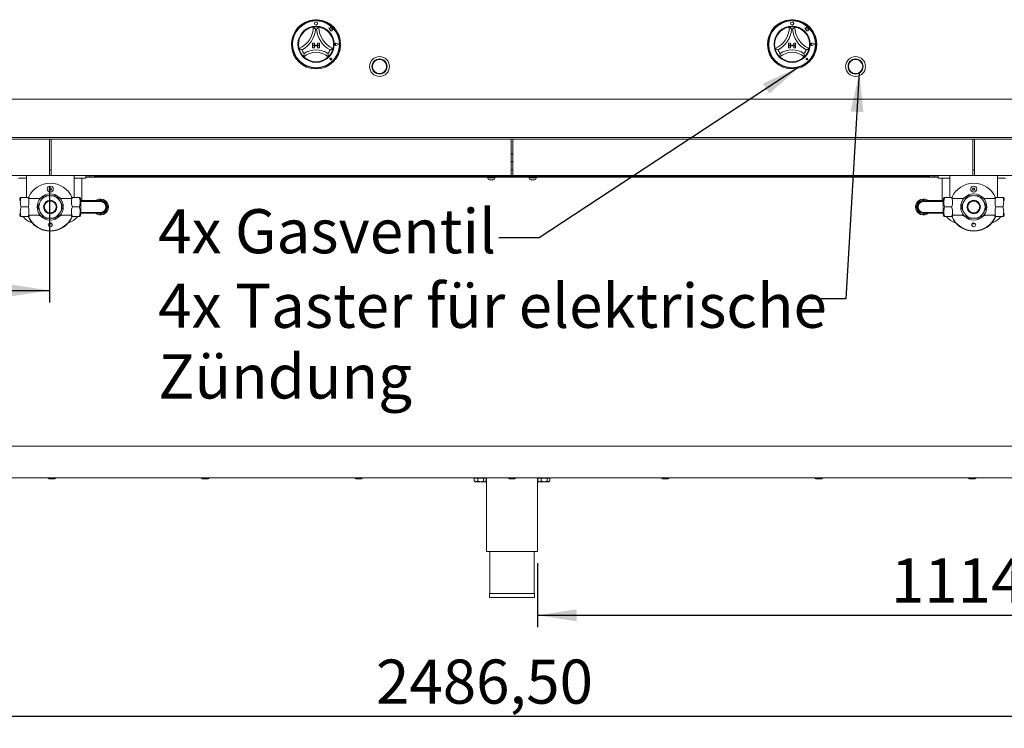
# Paper-space layout 'Blatt2' of a CAD drawing. Units: millimetres. Extents: x 5 to 415, y 5 to 292.
# Drawn here: x 87 to 170, y 167 to 227 of the extents above; entities that cross this region are included whole.
import ezdxf

# ---------------------------------------------------------------- set-up
doc = ezdxf.new("R2010")
doc.units = ezdxf.units.MM
doc.layers.add('BEMAßUNG', color=96, linetype='Continuous')
doc.styles.add('SLDTEXTSTYLE0', font='TXT', dxfattribs={"width": 0.75})
doc.dimstyles.new('SLDDIMSTYLE5', dxfattribs={"dimtxt": 0.18, "dimasz": 3.302, "dimexe": 0, "dimexo": 0.0625, "dimgap": 0, "dimtad": 0, "dimtih": 1, "dimtoh": 1, "dimdec": 0, "dimrnd": 1e-09, "dimzin": 0, "dimdsep": 46, "dimtxsty": 'Standard', "dimsah": 1, "dimcen": 0.09, "dimadec": 0, "dimazin": 0, "dimtfac": 3.302, "dimtdec": 0, "dimtofl": 0, "dimtmove": 0, "dimatfit": 3, "dimfxl": 0, "dimfrac": 2, "dimtolj": 1, "dimtzin": 0, "dimarcsym": 0})
doc.dimstyles.new('SLDDIMSTYLE9', dxfattribs={"dimtxt": 3.704167, "dimasz": 3.302, "dimexe": 0, "dimexo": 0.0625, "dimgap": 0.926042, "dimtad": 1, "dimlfac": 15, "dimrnd": 1e-09, "dimzin": 12, "dimdsep": 46, "dimtxsty": 'SLDTEXTSTYLE0', "dimsah": 1, "dimcen": 0.09, "dimadec": 0, "dimazin": 3, "dimtfac": 1, "dimtofl": 0, "dimtmove": 0, "dimatfit": 3, "dimfxl": 0, "dimfrac": 2, "dimtolj": 1, "dimtzin": 12, "dimarcsym": 0})

# ---------------------------------------------------------------- blocks, each defined once
blk = doc.blocks.new('_D_30')
at = {"layer": 'BEMAßUNG'}
for p, q in [((51.083, 212.945), (51.083, 203.195)), ((89.749, 212.945), (89.749, 203.195)), ((51.083, 204.195), (89.749, 204.195))]:
    blk.add_line(p, q, dxfattribs=at)
for points in [[(51.083, 204.195), (54.385, 203.687), (54.385, 204.703)], [(89.749, 204.195), (86.447, 204.703), (86.447, 203.687)]]:
    blk.add_solid(points, dxfattribs=at)
at = {"layer": 'BEMAßUNG', "insert": (66.352, 208.97), "char_height": 3.7042, "attachment_point": 1, "style": 'SLDTEXTSTYLE0'}
blk.add_mtext('580', dxfattribs=at)
blk = doc.blocks.new('_D_34')
at = {"layer": 'BEMAßUNG'}
for p, q in [((45.749, 187.875), (45.749, 167.408)), ((211.516, 187.608), (211.516, 167.408)), ((211.516, 168.408), (45.749, 168.408))]:
    blk.add_line(p, q, dxfattribs=at)
for points in [[(45.749, 168.408), (49.051, 167.9), (49.051, 168.916)], [(211.516, 168.408), (208.214, 168.916), (208.214, 167.9)]]:
    blk.add_solid(points, dxfattribs=at)
at = {"layer": 'BEMAßUNG', "insert": (117.187, 173.183), "char_height": 3.7042, "attachment_point": 1, "style": 'SLDTEXTSTYLE0'}
blk.add_mtext('2486,50', dxfattribs=at)
blk = doc.blocks.new('_D_41')
at = {"layer": 'BEMAßUNG'}
for p, q in [((130.749, 181.275), (130.749, 175.903)), ((205.016, 181.275), (205.016, 175.903)), ((130.749, 176.903), (205.016, 176.903))]:
    blk.add_line(p, q, dxfattribs=at)
for points in [[(130.749, 176.903), (134.051, 176.395), (134.051, 177.411)], [(205.016, 176.903), (201.714, 177.411), (201.714, 176.395)]]:
    blk.add_solid(points, dxfattribs=at)
at = {"layer": 'BEMAßUNG', "insert": (160.453, 181.678), "char_height": 3.7042, "attachment_point": 1, "style": 'SLDTEXTSTYLE0'}
blk.add_mtext('1114', dxfattribs=at)
blk = doc.blocks.new('SW_NOTE_1')
at = {"layer": 'BEMAßUNG', "color": 0, "attachment_point": 1, "style": 'SLDTEXTSTYLE0'}
for s, insert, char_height in [('4x Taster für elektrische', (-54.834, 1.261), 3.70417), ('Zündung', (-54.834, -4.678), 3.7042)]:
    blk.add_mtext(s, dxfattribs=dict(at, insert=insert, char_height=char_height))

psp = doc.layouts.new('Blatt2')

# ---------------------------------------------------------------- linework, layer by layer
at = {"color": 7, "linetype": 'Continuous', "lineweight": 15}
for p, q in [((112.03466, 226.94042), (112.03466, 226.87364)), ((112.04763, 226.87703), (112.04763, 226.84098)), ((112.22095, 226.9104), (112.08095, 226.91037)), ((112.2543, 226.84102), (112.25429, 226.87707)), ((112.268, 226.94042), (112.268, 226.87364)), ((152.03466, 226.94042), (152.03466, 226.87364)), ((152.04763, 226.87703), (152.04763, 226.84098)), ((152.22095, 226.9104), (152.08095, 226.91037)), ((152.2543, 226.84102), (152.25429, 226.87707)), ((152.268, 226.94042), (152.268, 226.87364)), ((113.22108, 226.26075), (113.27962, 226.21697)), ((113.32895, 226.23227), (113.22108, 226.26075)), ((113.27962, 226.21697), (113.27964, 226.08968)), ((113.27964, 226.08968), (113.36881, 226.09499)), ((113.36094, 226.35347), (113.32895, 226.23227)), ((113.39328, 226.23108), (113.36094, 226.35347)), ((113.36881, 226.09499), (113.37391, 226.00925)), ((113.37391, 226.00925), (113.4484, 226.01367)), ((113.4902, 226.21642), (113.39328, 226.23108)), ((113.4484, 226.01367), (113.49163, 226.00226)), ((113.47818, 226.13692), (113.4902, 226.21642)), ((113.55796, 226.14166), (113.47818, 226.13692)), ((113.49162, 226.05294), (113.55796, 226.14166)), ((113.49163, 226.00226), (113.49162, 226.05294)), ((153.22108, 226.26075), (153.27962, 226.21697)), ((153.32895, 226.23227), (153.22108, 226.26075)), ((153.27962, 226.21697), (153.27964, 226.08968)), ((153.27964, 226.08968), (153.36881, 226.09499)), ((153.36094, 226.35347), (153.32895, 226.23227)), ((153.39328, 226.23108), (153.36094, 226.35347)), ((153.36881, 226.09499), (153.37391, 226.00925)), ((153.37391, 226.00925), (153.4484, 226.01367)), ((153.4902, 226.21642), (153.39328, 226.23108)), ((153.4484, 226.01367), (153.49163, 226.00226)), ((153.47818, 226.13692), (153.4902, 226.21642)), ((153.55796, 226.14166), (153.47818, 226.13692)), ((153.49162, 226.05294), (153.55796, 226.14166)), ((153.49163, 226.00226), (153.49162, 226.05294)), ((111.85133, 224.97705), (112.018, 224.97705)), ((111.85133, 224.97705), (111.85133, 224.81039)), ((111.85133, 224.81039), (112.018, 224.81039)), ((112.45133, 224.81039), (111.85133, 224.81039)), ((111.85133, 224.81039), (111.85133, 224.74372)), ((111.85133, 224.74372), (112.018, 224.74372)), ((111.85133, 224.57705), (111.85133, 224.74372)), ((111.85133, 224.74372), (112.45133, 224.74372)), ((111.85133, 224.57705), (112.018, 224.57705)), ((112.018, 224.97705), (112.018, 224.81039)), ((112.018, 224.57705), (112.018, 224.74372)), ((112.28466, 224.97705), (112.28466, 224.81039)), ((112.45133, 224.97705), (112.28466, 224.97705)), ((112.45133, 224.81039), (112.28466, 224.81039)), ((112.45133, 224.74372), (112.28466, 224.74372)), ((112.28466, 224.57705), (112.28466, 224.74372)), ((112.45133, 224.57705), (112.28466, 224.57705)), ((112.45133, 224.97705), (112.45133, 224.81039)), ((112.45133, 224.81039), (112.45133, 224.74372)), ((112.45133, 224.57705), (112.45133, 224.74372)), ((113.80604, 224.87736), (113.7621, 224.90756)), ((113.80604, 224.87736), (113.76211, 224.84714)), ((114.09133, 224.87741), (113.84205, 224.97213)), ((114.09133, 224.87741), (113.84209, 224.7826)), ((114.09696, 224.87741), (113.84276, 224.974)), ((114.09696, 224.87741), (113.8428, 224.78073)), ((151.85133, 224.97705), (152.018, 224.97705)), ((151.85133, 224.97705), (151.85133, 224.81039)), ((151.85133, 224.81039), (152.018, 224.81039)), ((152.45133, 224.81039), (151.85133, 224.81039)), ((151.85133, 224.81039), (151.85133, 224.74372)), ((151.85133, 224.74372), (152.018, 224.74372)), ((151.85133, 224.57705), (151.85133, 224.74372)), ((151.85133, 224.74372), (152.45133, 224.74372)), ((151.85133, 224.57705), (152.018, 224.57705)), ((152.018, 224.97705), (152.018, 224.81039)), ((152.018, 224.57705), (152.018, 224.74372)), ((152.45133, 224.97705), (152.28466, 224.97705)), ((152.28466, 224.97705), (152.28466, 224.81039)), ((152.45133, 224.81039), (152.28466, 224.81039)), ((152.45133, 224.74372), (152.28466, 224.74372)), ((152.28466, 224.57705), (152.28466, 224.74372)), ((152.45133, 224.57705), (152.28466, 224.57705)), ((152.45133, 224.97705), (152.45133, 224.81039)), ((152.45133, 224.81039), (152.45133, 224.74372)), ((152.45133, 224.57705), (152.45133, 224.74372)), ((153.80604, 224.87736), (153.7621, 224.90756)), ((153.80604, 224.87736), (153.76211, 224.84714)), ((154.09133, 224.87741), (153.84205, 224.97213)), ((154.09133, 224.87741), (153.84209, 224.7826)), ((154.09696, 224.87741), (153.84276, 224.974)), ((154.09696, 224.87741), (153.8428, 224.78073)), ((113.389, 223.63984), (113.356, 223.64455)), ((113.47484, 223.55403), (113.3758, 223.57382)), ((113.47399, 223.55488), (113.37593, 223.57447)), ((113.389, 223.63984), (113.38427, 223.67284)), ((113.47399, 223.55488), (113.45436, 223.65293)), ((113.47484, 223.55403), (113.45502, 223.65306)), ((153.389, 223.63984), (153.356, 223.64455)), ((153.47484, 223.55403), (153.3758, 223.57382)), ((153.47399, 223.55488), (153.37593, 223.57447)), ((153.389, 223.63984), (153.38428, 223.67284)), ((153.47399, 223.55488), (153.45436, 223.65293)), ((153.47484, 223.55403), (153.45502, 223.65306)), ((49.28266, 220.27505), (207.94933, 220.27505)), ((207.94933, 217.04172), (49.28266, 217.04172)), ((51.08266, 216.90839), (89.74933, 216.90839)), ((89.74933, 216.90839), (89.74933, 216.70839)), ((89.74933, 216.90839), (89.88266, 216.90839)), ((89.88266, 216.70839), (89.88266, 216.90839)), ((89.88266, 216.90839), (128.54933, 216.90839)), ((128.54933, 216.90839), (128.54933, 216.70839)), ((128.54933, 216.90839), (128.68266, 216.90839)), ((128.68266, 216.90839), (167.34933, 216.90839)), ((128.68266, 216.70839), (128.68266, 216.90839)), ((167.34933, 216.90839), (167.34933, 216.70839)), ((167.34933, 216.90839), (167.48266, 216.90839)), ((167.48266, 216.90839), (206.14933, 216.90839)), ((167.48266, 216.70839), (167.48266, 216.90839)), ((89.74933, 213.94505), (89.74933, 216.70839)), ((89.88266, 216.70839), (89.88266, 213.94505)), ((128.54933, 213.94505), (128.54933, 216.70839)), ((128.68266, 216.70839), (128.68266, 213.94505)), ((167.34933, 213.94505), (167.34933, 216.70839)), ((167.48266, 216.70839), (167.48266, 213.94505)), ((89.74933, 214.34172), (89.88266, 214.34172)), ((128.54933, 214.34172), (128.68266, 214.34172)), ((167.34933, 214.34172), (167.48266, 214.34172)), ((51.08266, 213.84172), (89.74933, 213.84172)), ((87.14933, 213.64172), (87.816, 213.64172)), ((87.58657, 213.84172), (88.34542, 213.84172)), ((87.816, 213.40839), (87.816, 213.84172)), ((89.74933, 213.94505), (89.74933, 213.84172)), ((89.88266, 213.84172), (89.74933, 213.84172)), ((89.88266, 213.84172), (89.88266, 213.94505)), ((89.88266, 213.84172), (128.54933, 213.84172)), ((92.04542, 213.84172), (91.28657, 213.84172)), ((91.816, 213.84172), (91.816, 213.40839)), ((91.816, 213.64172), (92.48266, 213.64172)), ((92.48266, 211.74172), (92.48266, 213.64172)), ((92.816, 213.64172), (92.48266, 213.64172)), ((92.816, 213.84172), (92.816, 213.64172)), ((93.14933, 213.74172), (92.816, 213.74172)), ((92.816, 213.70839), (164.416, 213.70839)), ((93.14933, 213.84172), (93.14933, 213.74172)), ((93.53266, 213.74172), (93.14933, 213.74172)), ((93.53266, 213.74172), (93.53266, 213.84172)), ((126.216, 213.84172), (93.53266, 213.84172)), ((163.69933, 213.77505), (93.53266, 213.77505)), ((126.38657, 213.84172), (127.14542, 213.84172)), ((126.54312, 213.70839), (126.54297, 213.70505)), ((126.57963, 213.66838), (126.57963, 213.65323)), ((126.76762, 213.66838), (126.57963, 213.66838)), ((126.82514, 213.50172), (126.73115, 213.50172)), ((127.163, 213.66838), (126.76762, 213.66838)), ((127.02283, 213.50172), (126.82514, 213.50172)), ((127.03418, 213.50172), (127.02283, 213.50172)), ((127.18569, 213.66838), (127.163, 213.66838)), ((127.18569, 213.65323), (127.18569, 213.66838)), ((127.22236, 213.70505), (127.22221, 213.70839)), ((129.78266, 213.84172), (127.44933, 213.84172)), ((128.54933, 213.94505), (128.54933, 213.84172)), ((128.68266, 213.84172), (128.68266, 213.94505)), ((128.68266, 213.84172), (167.34933, 213.84172)), ((130.00978, 213.70839), (130.00963, 213.70505)), ((130.0463, 213.66838), (130.0463, 213.65323)), ((130.23325, 213.66838), (130.0463, 213.66838)), ((130.84542, 213.84172), (130.08657, 213.84172)), ((130.29129, 213.50172), (130.19781, 213.50172)), ((130.62925, 213.66838), (130.23325, 213.66838)), ((130.48929, 213.50172), (130.29129, 213.50172)), ((130.48929, 213.50172), (130.50084, 213.50172)), ((130.62925, 213.66838), (130.65236, 213.66838)), ((130.65236, 213.65323), (130.65236, 213.66838)), ((130.68903, 213.70505), (130.68887, 213.70839)), ((163.69933, 213.84172), (131.016, 213.84172)), ((163.69933, 213.74172), (163.69933, 213.84172)), ((163.69933, 213.74172), (164.08266, 213.74172)), ((164.08266, 213.74172), (164.08266, 213.84172)), ((164.416, 213.74172), (164.08266, 213.74172)), ((164.416, 213.64172), (164.416, 213.84172)), ((164.74933, 213.64172), (164.416, 213.64172)), ((164.74933, 213.64172), (164.74933, 211.74172)), ((164.74933, 213.64172), (165.416, 213.64172)), ((165.18657, 213.84172), (165.94542, 213.84172)), ((165.416, 213.40839), (165.416, 213.84172)), ((167.34933, 213.94505), (167.34933, 213.84172)), ((167.48266, 213.84172), (167.34933, 213.84172)), ((167.48266, 213.84172), (167.48266, 213.94505)), ((167.48266, 213.84172), (206.14933, 213.84172)), ((169.64542, 213.84172), (168.88657, 213.84172)), ((169.416, 213.84172), (169.416, 213.40839)), ((169.416, 213.64172), (170.08266, 213.64172)), ((87.816, 213.40839), (87.816, 212.00839)), ((89.77316, 212.79455), (89.71996, 212.71437)), ((89.71996, 212.71437), (89.76279, 212.62821)), ((89.76279, 212.62821), (89.85883, 212.62222)), ((89.8692, 212.78856), (89.77316, 212.79455)), ((89.85883, 212.62222), (89.91203, 212.7024)), ((89.91203, 212.7024), (89.8692, 212.78856)), ((91.816, 212.00839), (91.816, 213.40839)), ((165.416, 213.40839), (165.416, 212.00839)), ((167.37316, 212.79455), (167.31996, 212.71437)), ((167.31996, 212.71437), (167.36279, 212.62821)), ((167.36279, 212.62821), (167.45883, 212.62222)), ((167.4692, 212.78856), (167.37316, 212.79455)), ((167.45883, 212.62222), (167.51204, 212.7024)), ((167.51204, 212.7024), (167.4692, 212.78856)), ((169.416, 212.00839), (169.416, 213.40839)), ((87.37354, 212.00839), (87.95846, 212.00839)), ((87.816, 212.04664), (87.79398, 212.00839)), ((88.82241, 211.90838), (88.06551, 211.90838)), ((89.27906, 212.15347), (89.08848, 211.82338)), ((89.69637, 212.15347), (89.27906, 212.15347)), ((90.37035, 212.15347), (89.93562, 212.15347)), ((90.64099, 211.6847), (90.37035, 212.15347)), ((91.56648, 211.90838), (90.81342, 211.90838)), ((92.25845, 212.00839), (91.67354, 212.00839)), ((91.83801, 212.00839), (91.816, 212.04664)), ((164.97354, 212.00839), (165.55845, 212.00839)), ((165.416, 212.04664), (165.39398, 212.00839)), ((166.42241, 211.90838), (165.66551, 211.90838)), ((166.87905, 212.15347), (166.68848, 211.82338)), ((167.29637, 212.15347), (166.87905, 212.15347)), ((167.97035, 212.15347), (167.53562, 212.15347)), ((168.241, 211.6847), (167.97035, 212.15347)), ((169.16648, 211.90838), (168.41343, 211.90838)), ((169.85845, 212.00839), (169.27354, 212.00839)), ((169.43801, 212.00839), (169.416, 212.04664)), ((87.37354, 211.20839), (87.95846, 211.20839)), ((88.91964, 211.53094), (88.73341, 211.20839)), ((88.73341, 211.20839), (88.91964, 210.88583)), ((90.91599, 211.20839), (90.64099, 211.6847)), ((90.64099, 210.73207), (90.91599, 211.20839)), ((92.25845, 211.20839), (91.67354, 211.20839)), ((92.38266, 211.76558), (92.38266, 210.65119)), ((93.64933, 211.74172), (92.38266, 211.74172)), ((93.04933, 211.65838), (92.38266, 211.65838)), ((92.40866, 211.65838), (92.40866, 211.74172)), ((94.04933, 211.65838), (93.04933, 211.65838)), ((164.18266, 211.65838), (163.18266, 211.65838)), ((164.84933, 211.74172), (163.58266, 211.74172)), ((164.84933, 211.65838), (164.18266, 211.65838)), ((164.84933, 210.65119), (164.84933, 211.76558)), ((164.97354, 211.20839), (165.55845, 211.20839)), ((166.51964, 211.53094), (166.33341, 211.20839)), ((166.33341, 211.20839), (166.51964, 210.88583)), ((168.516, 211.20839), (168.241, 211.6847)), ((168.241, 210.73207), (168.516, 211.20839)), ((169.85845, 211.20839), (169.27354, 211.20839)), ((87.37354, 210.40839), (87.95846, 210.40839)), ((88.06551, 210.50838), (88.81857, 210.50838)), ((89.08848, 210.59339), (89.27906, 210.2633)), ((89.27906, 210.2633), (89.69637, 210.2633)), ((89.93562, 210.2633), (90.37035, 210.2633)), ((90.37035, 210.2633), (90.64099, 210.73207)), ((90.80958, 210.50838), (91.56648, 210.50838)), ((92.25845, 210.40839), (91.67354, 210.40839)), ((92.38266, 210.75838), (93.04933, 210.75838)), ((92.38266, 210.67505), (93.64933, 210.67505)), ((92.40866, 210.67505), (92.40866, 210.75838)), ((93.04933, 210.75838), (94.04933, 210.75838)), ((163.18266, 210.75838), (164.18266, 210.75838)), ((163.58266, 210.67505), (164.84933, 210.67505)), ((164.18266, 210.75838), (164.84933, 210.75838)), ((164.97354, 210.40839), (165.55845, 210.40839)), ((165.66551, 210.50838), (166.41857, 210.50838)), ((166.68848, 210.59339), (166.87905, 210.2633)), ((166.87905, 210.2633), (167.29637, 210.2633)), ((167.53562, 210.2633), (167.97035, 210.2633)), ((167.97035, 210.2633), (168.241, 210.73207)), ((168.40959, 210.50838), (169.16648, 210.50838)), ((169.85845, 210.40839), (169.27354, 210.40839)), ((89.66505, 209.77905), (89.96694, 209.77905)), ((167.26505, 209.77905), (167.56694, 209.77905)), ((49.216, 191.10839), (208.016, 191.10839)), ((49.216, 188.44172), (208.016, 188.44172)), ((89.94933, 188.36839), (89.706, 188.36839)), ((90.19266, 188.36839), (89.94933, 188.36839)), ((102.83822, 188.36839), (102.59489, 188.36839)), ((103.08155, 188.36839), (102.83822, 188.36839)), ((115.72711, 188.36839), (115.48377, 188.36839)), ((115.97044, 188.36839), (115.72711, 188.36839)), ((125.45037, 188.43505), (125.45037, 188.18876)), ((125.45037, 188.43505), (125.73236, 188.43505)), ((125.45037, 188.18876), (125.46842, 188.17154)), ((125.4673, 188.17042), (125.516, 188.12172)), ((125.516, 188.12172), (125.59136, 188.12172)), ((125.56266, 188.44172), (125.56266, 188.43505)), ((125.59136, 188.12172), (125.98184, 188.12172)), ((125.73236, 188.43505), (125.73236, 188.18876)), ((125.73236, 188.43505), (126.23132, 188.43505)), ((125.98184, 188.12172), (126.3398, 188.12172)), ((126.23132, 188.43505), (126.23132, 188.18876)), ((126.23132, 188.43505), (126.44829, 188.43505)), ((126.336, 188.43505), (126.336, 188.44172)), ((126.3398, 188.12172), (126.38266, 188.12172)), ((126.38266, 188.12172), (126.43136, 188.17042)), ((126.44829, 188.43505), (126.44829, 188.18876)), ((126.48266, 188.44172), (126.48266, 182.27505)), ((128.616, 188.36839), (128.37266, 188.36839)), ((128.85933, 188.36839), (128.616, 188.36839)), ((130.74933, 182.27505), (130.74933, 188.44172)), ((130.7837, 188.43505), (130.7837, 188.18876)), ((130.7837, 188.43505), (131.06569, 188.43505)), ((130.7837, 188.18876), (130.80175, 188.17154)), ((130.80063, 188.17042), (130.84933, 188.12172)), ((130.84933, 188.12172), (130.9247, 188.12172)), ((130.896, 188.44172), (130.896, 188.43505)), ((130.9247, 188.12172), (131.31517, 188.12172)), ((131.06569, 188.43505), (131.06569, 188.18876)), ((131.06569, 188.43505), (131.56465, 188.43505)), ((131.31517, 188.12172), (131.67314, 188.12172)), ((131.56465, 188.43505), (131.56465, 188.18876)), ((131.56465, 188.43505), (131.78162, 188.43505)), ((131.66933, 188.43505), (131.66933, 188.44172)), ((131.67314, 188.12172), (131.716, 188.12172)), ((131.716, 188.12172), (131.76469, 188.17042)), ((131.78162, 188.43505), (131.78162, 188.18876)), ((141.50488, 188.36839), (141.26155, 188.36839)), ((141.74822, 188.36839), (141.50488, 188.36839)), ((154.39377, 188.36839), (154.15044, 188.36839)), ((154.63711, 188.36839), (154.39377, 188.36839)), ((167.28266, 188.36839), (167.03933, 188.36839)), ((167.526, 188.36839), (167.28266, 188.36839)), ((126.48266, 182.27505), (130.74933, 182.27505)), ((126.74933, 182.27505), (126.74933, 178.74172)), ((130.48266, 178.74172), (130.48266, 182.27505)), ((126.72266, 178.74172), (126.72266, 178.40839)), ((126.72266, 178.74172), (130.50933, 178.74172)), ((130.50933, 178.40839), (130.50933, 178.74172)), ((126.72266, 178.40839), (130.50933, 178.40839))]:
    psp.add_line(p, q, dxfattribs=at)
at = {"color": 7, "linetype": 'Continuous', "lineweight": 15, "flags": 128}
for points in [[(128.54933, 215.67481), (128.62811, 215.6812), (128.68266, 215.67481)], [(128.68266, 215.00863), (128.60389, 215.00224), (128.54933, 215.00863)]]:
    psp.add_lwpolyline(points, dxfattribs=at)
at = {"color": 7, "linetype": 'Continuous', "lineweight": 15}
for centre, radius in [((112.15101, 226.62705), 0.13333), ((152.15101, 226.62705), 0.13333), ((112.15133, 224.87705), 1.52), ((152.15133, 224.87705), 1.52), ((117.48466, 223.01039), 0.83333), ((117.48466, 223.01039), 0.63333), ((117.48466, 223.01039), 0.62), ((117.48466, 223.01039), 0.6), ((157.48466, 223.01039), 0.83333), ((157.48466, 223.01039), 0.63333), ((157.48466, 223.01039), 0.62), ((157.48466, 223.01039), 0.6), ((89.816, 212.70839), 0.25333), ((89.816, 212.70839), 0.09633), ((167.416, 212.70839), 0.25333), ((167.416, 212.70839), 0.09633), ((89.816, 211.20839), 1.1), ((89.816, 211.20839), 0.95263), ((167.416, 211.20839), 1.1), ((167.416, 211.20839), 0.95263), ((89.816, 211.20839), 0.56729), ((89.816, 211.20839), 0.53333), ((89.816, 211.20839), 0.5), ((167.416, 211.20839), 0.56729), ((167.416, 211.20839), 0.53333), ((167.416, 211.20839), 0.5), ((89.816, 209.70839), 0.16667), ((167.416, 209.70839), 0.16667)]:
    psp.add_circle(centre, radius, dxfattribs=at)
for centre, radius, start, end in [((112.15133, 224.87705), 2.06667, 93.2361595, 86.7638405), ((112.15133, 224.87705), 2, 93.3441522, 86.6558478), ((112.15133, 224.87705), 1.96667, 93.0224364, 86.9987502), ((112.15133, 224.87705), 2.06667, 86.7638405, 93.2361595), ((112.08096, 226.87704), 0.03333, 90.0105933, 180.0105933), ((112.22096, 226.87707), 0.03333, 0.0105933, 90.0105933), ((152.15133, 224.87705), 2.06667, 93.2361595, 86.7638405), ((152.15133, 224.87705), 2, 93.3441522, 86.6558478), ((152.15133, 224.87705), 1.96667, 93.0224364, 86.9987502), ((152.15133, 224.87705), 2.06667, 86.7638405, 93.2361595), ((152.08096, 226.87704), 0.03333, 90.0105933, 180.0105933), ((152.22096, 226.87707), 0.03333, 0.0105933, 90.0105933), ((109.95002, 226.32504), 1.96798, 293.3275132, 0), ((112.15133, 224.87705), 1.46667, 129.8923654, 163.4351478), ((109.95002, 226.32504), 2.16798, 298.1426765, 355.1848366), ((112.15133, 224.87705), 1.46667, 80.8458667, 99.1541333), ((112.15133, 224.87705), 1.26667, 88.1457885, 91.8542115), ((114.35264, 226.32504), 2.16798, 184.8151634, 241.8573235), ((114.35264, 226.32504), 1.96798, 180, 246.6724868), ((112.15133, 224.87705), 1.46667, 16.5648522, 50.1076346), ((149.95002, 226.32504), 1.96798, 293.3275132, 0), ((152.15133, 224.87705), 1.46667, 129.8923654, 163.4351478), ((149.95002, 226.32504), 2.16798, 298.1426765, 355.1848366), ((152.15133, 224.87705), 1.46667, 80.8458667, 99.1541333), ((152.15133, 224.87705), 1.26667, 88.1457885, 91.8542115), ((154.35264, 226.32504), 2.16798, 184.8151634, 241.8573235), ((154.35264, 226.32504), 1.96798, 180, 246.6724868), ((152.15133, 224.87705), 1.46667, 16.5648522, 50.1076346), ((112.15133, 224.87705), 1.46667, 194.1733799, 225.8266201), ((112.15133, 224.87705), 1.26667, 201.4733017, 217.9923375), ((112.15133, 222.6622), 1.54819, 48.6895126, 131.3104874), ((112.15133, 222.6622), 1.74819, 55.1786013, 124.8213987), ((112.15133, 224.87705), 1.26667, 322.0076625, 338.5266983), ((112.15133, 224.87705), 1.46667, 314.1733799, 345.8266201), ((113.80604, 224.87736), 0.10338, 69.1951707, 290.8260159), ((113.80604, 224.87736), 0.10138, 69.1951707, 290.8260159), ((113.74133, 224.87735), 0.03667, 55.4966025, 304.5245841), ((152.15133, 224.87705), 1.46667, 194.1733799, 225.8266201), ((152.15133, 224.87705), 1.26667, 201.4733017, 217.9923375), ((152.15133, 222.6622), 1.54819, 48.6895126, 131.3104874), ((152.15133, 222.6622), 1.74819, 55.1786013, 124.8213987), ((152.15133, 224.87705), 1.26667, 322.0076625, 338.5266983), ((152.15133, 224.87705), 1.46667, 314.1733799, 345.8266201), ((153.80604, 224.87736), 0.10338, 69.1951707, 290.8260159), ((153.80604, 224.87736), 0.10138, 69.1951707, 290.8260159), ((153.74133, 224.87735), 0.03667, 55.4966025, 304.5245841), ((112.15133, 224.87705), 1.46667, 255.1397248, 284.8602752), ((113.389, 223.63984), 0.06733, 11.3205258, 258.7006608), ((113.389, 223.63984), 0.06667, 11.3205258, 258.7006608), ((113.35953, 223.6693), 0.025, 8.1406956, 261.8804909), ((152.15133, 224.87705), 1.46667, 255.1397248, 284.8602752), ((153.389, 223.63984), 0.06733, 11.3205258, 258.7006608), ((153.389, 223.63984), 0.06667, 11.3205258, 258.7006608), ((153.35953, 223.6693), 0.025, 8.1406956, 261.8804909), ((128.616, 215.34172), 0.30303, 77.290967, 102.709033), ((128.616, 215.34172), 0.30303, 257.290967, 282.709033), ((126.57963, 213.70505), 0.03667, 180, 270), ((126.73115, 213.65323), 0.15152, 180, 270), ((127.03418, 213.65323), 0.15152, 270, 0), ((127.18569, 213.70505), 0.03667, 270, 0), ((130.0463, 213.70505), 0.03667, 180, 270), ((130.19781, 213.65323), 0.15152, 180, 270), ((130.50084, 213.65323), 0.15152, 270, 0), ((130.65236, 213.70505), 0.03667, 270, 0), ((89.816, 211.20839), 2, 23.6404776, 156.326527), ((89.816, 212.70839), 0.08333, 146.4322964, 206.4322964), ((89.816, 212.70839), 0.08333, 206.4322964, 266.4322964), ((89.816, 212.70839), 0.08333, 86.4322964, 146.4322964), ((89.816, 212.70839), 0.08333, 266.4322964, 326.4322964), ((89.816, 212.70839), 0.08333, 26.4322964, 86.4322964), ((89.816, 212.70839), 0.08333, 326.4322964, 26.4322964), ((167.416, 211.20839), 2, 23.6404776, 156.326527), ((167.416, 212.70839), 0.08333, 146.4322964, 206.4322964), ((167.416, 212.70839), 0.08333, 206.4322964, 266.4322964), ((167.416, 212.70839), 0.08333, 86.4322964, 146.4322964), ((167.416, 212.70839), 0.08333, 266.4322964, 326.4322964), ((167.416, 212.70839), 0.08333, 26.4322964, 86.4322964), ((167.416, 212.70839), 0.08333, 326.4322964, 26.4322964), ((87.85235, 211.76558), 0.60302, 156.2732638, 180), ((87.47964, 211.76558), 0.60302, 13.6990546, 23.731669), ((92.15235, 211.76558), 0.60302, 156.2732638, 166.3009454), ((91.77964, 211.76558), 0.60302, 0, 23.731669), ((94.04933, 211.20839), 0.66667, 0, 137.5458498), ((163.18266, 211.20839), 0.66667, 42.4541502, 180), ((165.45235, 211.76558), 0.60302, 156.2732638, 180), ((165.07964, 211.76558), 0.60302, 13.6990546, 23.731669), ((169.75235, 211.76558), 0.60302, 156.2732638, 166.3009454), ((169.37964, 211.76558), 0.60302, 0, 23.731669), ((94.04933, 211.20839), 0.66667, 222.4541502, 0), ((94.04933, 211.20839), 0.58333, 0, 129.5176528), ((94.04933, 211.20839), 0.58333, 230.4823472, 0), ((94.04933, 211.20839), 0.5, 90, 115.8419328), ((94.04933, 211.20839), 0.5, 244.1580672, 90), ((94.04933, 211.20839), 0.45, 0, 90), ((94.04933, 211.20839), 0.45, 270, 0), ((163.18266, 211.20839), 0.66667, 180, 317.5458498), ((163.18266, 211.20839), 0.58333, 50.4823472, 180), ((163.18266, 211.20839), 0.58333, 180, 309.5176528), ((163.18266, 211.20839), 0.5, 64.1580672, 270), ((163.18266, 211.20839), 0.45, 90, 180), ((163.18266, 211.20839), 0.45, 180, 270), ((87.85235, 210.65119), 0.60302, 180, 203.731669), ((88.816, 211.44572), 1.66667, 218.4916078, 252.3825303), ((89.816, 211.17505), 2, 202.6112208, 270), ((89.816, 211.20839), 2, 203.7057924, 270), ((87.47964, 210.65119), 0.60302, 336.2732638, 347.1066006), ((89.816, 211.17505), 2, 270, 337.7550755), ((89.816, 211.20839), 2, 270, 336.3112478), ((90.816, 211.44572), 1.66667, 287.6174697, 321.5083922), ((92.15235, 210.65119), 0.60302, 193.6990546, 203.731669), ((91.77964, 210.65119), 0.60302, 336.2732638, 0), ((163.18266, 211.20839), 0.5, 270, 295.8419328), ((165.45235, 210.65119), 0.60302, 180, 203.731669), ((166.416, 211.44572), 1.66667, 218.4916078, 252.3825303), ((167.416, 211.17505), 2, 202.6112208, 270), ((167.416, 211.20839), 2, 203.7057924, 270), ((165.07964, 210.65119), 0.60302, 336.2732638, 346.3009454), ((167.416, 211.17505), 2, 270, 337.7550755), ((167.416, 211.20839), 2, 270, 336.3112478), ((168.416, 211.44572), 1.66667, 287.6174697, 321.5083922), ((169.75235, 210.65119), 0.60302, 193.6990546, 203.731669), ((169.37964, 210.65119), 0.60302, 336.2732638, 0), ((89.706, 188.44172), 0.07333, 180, 270), ((90.19266, 188.44172), 0.07333, 270, 0), ((102.59489, 188.44172), 0.07333, 180, 270), ((103.08155, 188.44172), 0.07333, 270, 0), ((115.48377, 188.44172), 0.07333, 180, 270), ((115.97044, 188.44172), 0.07333, 270, 0), ((128.37266, 188.44172), 0.07333, 180, 270), ((128.85933, 188.44172), 0.07333, 270, 0), ((141.26155, 188.44172), 0.07333, 180, 270), ((141.74822, 188.44172), 0.07333, 270, 0), ((154.15044, 188.44172), 0.07333, 180, 270), ((154.63711, 188.44172), 0.07333, 270, 0), ((167.03933, 188.44172), 0.07333, 180, 270), ((167.526, 188.44172), 0.07333, 270, 0)]:
    psp.add_arc(centre, radius, start, end, dxfattribs=at)
for points, knots in [([(111.21069, 226.00235), (111.25448, 226.03646), (111.34193, 226.10456), (111.49816, 226.19441), (111.66602, 226.26495), (111.81225, 226.30575), (111.90241, 226.32266), (111.91305, 226.32428), (111.918, 226.32504)], [0, 0, 0, 0, 0.14374875, 0.28702516, 0.47311347, 0.65947473, 0.84156961, 1, 1, 1, 1]), ([(111.918, 226.32504), (111.91955, 226.32372), (111.92264, 226.3211), (111.94749, 226.29967), (111.99019, 226.26165), (112.04826, 226.20683), (112.09069, 226.16379), (112.11018, 226.14323), (112.11034, 226.14305)], [0, 0, 0, 0, 0.15212447, 0.30369051, 0.50560412, 0.7675869, 0.99799372, 1, 1, 1, 1]), ([(112.38466, 226.32504), (112.38311, 226.32372), (112.38002, 226.3211), (112.35517, 226.29967), (112.31247, 226.26165), (112.2544, 226.20683), (112.21197, 226.16379), (112.19248, 226.14323), (112.19231, 226.14305)], [0, 0, 0, 0, 0.1521247, 0.30369097, 0.50560337, 0.76758655, 0.99799371, 1, 1, 1, 1]), ([(112.38466, 226.32504), (112.39173, 226.32399), (112.40588, 226.3219), (112.51552, 226.30009), (112.67209, 226.25234), (112.83535, 226.17821), (112.97721, 226.09258), (113.05369, 226.03245), (113.09197, 226.00235)], [0, 0, 0, 0, 0.18969304, 0.37948668, 0.5662443, 0.74790581, 0.87381441, 1, 1, 1, 1]), ([(151.21069, 226.00235), (151.25448, 226.03646), (151.34193, 226.10456), (151.49816, 226.19441), (151.66602, 226.26495), (151.81225, 226.30575), (151.90241, 226.32266), (151.91305, 226.32428), (151.918, 226.32504)], [0, 0, 0, 0, 0.14374865, 0.28702496, 0.47311313, 0.65947426, 0.84156972, 1, 1, 1, 1]), ([(151.918, 226.32504), (151.91955, 226.32372), (151.92264, 226.3211), (151.94749, 226.29967), (151.99019, 226.26165), (152.04826, 226.20683), (152.09069, 226.16379), (152.11018, 226.14323), (152.11035, 226.14305)], [0, 0, 0, 0, 0.152123599, 0.30368951, 0.505604453, 0.767585201, 0.997993717, 1, 1, 1, 1]), ([(152.38466, 226.32504), (152.38311, 226.32372), (152.38002, 226.3211), (152.35517, 226.29967), (152.31248, 226.26165), (152.2544, 226.20683), (152.21197, 226.16379), (152.19248, 226.14323), (152.19231, 226.14305)], [0, 0, 0, 0, 0.15212414, 0.30368984, 0.5056015, 0.76758552, 0.99799372, 1, 1, 1, 1]), ([(152.38466, 226.32504), (152.39173, 226.32399), (152.40588, 226.3219), (152.51552, 226.30009), (152.67208, 226.25234), (152.83535, 226.17821), (152.97721, 226.09258), (153.05369, 226.03245), (153.09197, 226.00235)], [0, 0, 0, 0, 0.18969293, 0.37948659, 0.56624424, 0.7479065, 0.87381439, 1, 1, 1, 1]), ([(110.72931, 224.51793), (110.72747, 224.52484), (110.72379, 224.53866), (110.70041, 224.64797), (110.68225, 224.81064), (110.68567, 224.98991), (110.70812, 225.15409), (110.73305, 225.24813), (110.74553, 225.2952)], [0, 0, 0, 0, 0.18969326, 0.3794861, 0.56624589, 0.74790792, 0.87381621, 1, 1, 1, 1]), ([(113.55713, 225.2952), (113.5711, 225.24148), (113.59901, 225.13421), (113.61965, 224.95517), (113.61796, 224.77311), (113.59751, 224.62267), (113.57734, 224.53318), (113.57462, 224.52277), (113.57335, 224.51793)], [0, 0, 0, 0, 0.14374833, 0.28702418, 0.47311288, 0.65947427, 0.84156967, 1, 1, 1, 1]), ([(150.72931, 224.51793), (150.72747, 224.52484), (150.72379, 224.53866), (150.7004, 224.64797), (150.68225, 224.81064), (150.68567, 224.98991), (150.70812, 225.15409), (150.73305, 225.24813), (150.74553, 225.2952)], [0, 0, 0, 0, 0.18969313, 0.37948606, 0.56624567, 0.7479076, 0.87381585, 1, 1, 1, 1]), ([(153.55713, 225.2952), (153.5711, 225.24148), (153.59901, 225.13421), (153.61965, 224.95517), (153.61795, 224.77311), (153.59752, 224.62267), (153.57734, 224.53318), (153.57462, 224.52277), (153.57335, 224.51793)], [0, 0, 0, 0, 0.14374816, 0.28702412, 0.47311285, 0.6594742, 0.84156962, 1, 1, 1, 1]), ([(110.97258, 224.41337), (110.97236, 224.41345), (110.94574, 224.42314), (110.88945, 224.44516), (110.8161, 224.47673), (110.76428, 224.50089), (110.73476, 224.51522), (110.73113, 224.51703), (110.72931, 224.51793)], [0, 0, 0, 0, 0.002000778, 0.23241162, 0.49439614, 0.69630764, 0.84787591, 1, 1, 1, 1]), ([(113.57335, 224.51793), (113.57153, 224.51703), (113.56789, 224.51522), (113.53838, 224.50089), (113.48656, 224.47673), (113.41321, 224.44516), (113.35692, 224.42314), (113.3303, 224.41345), (113.33008, 224.41337)], [0, 0, 0, 0, 0.15212465, 0.30369063, 0.50560597, 0.7675907, 0.99799922, 1, 1, 1, 1]), ([(150.97258, 224.41337), (150.97235, 224.41345), (150.94574, 224.42314), (150.88945, 224.44516), (150.8161, 224.47673), (150.76428, 224.50089), (150.73476, 224.51522), (150.73113, 224.51703), (150.72931, 224.51793)], [0, 0, 0, 0, 0.002000778, 0.23241162, 0.49439614, 0.69630764, 0.84787591, 1, 1, 1, 1]), ([(153.57335, 224.51793), (153.57153, 224.51703), (153.56789, 224.51522), (153.53838, 224.50089), (153.48656, 224.47673), (153.41321, 224.44516), (153.35692, 224.42314), (153.3303, 224.41345), (153.33007, 224.41337)], [0, 0, 0, 0, 0.1521239, 0.30368956, 0.50560448, 0.76758867, 0.99799922, 1, 1, 1, 1]), ([(111.15308, 224.09735), (111.15304, 224.09711), (111.14853, 224.06726), (111.14042, 224.00435), (111.13342, 223.9218), (111.13049, 223.86389), (111.12945, 223.83117), (111.12935, 223.82713), (111.12931, 223.82511)], [0, 0, 0, 0, 0.00196249, 0.24298981, 0.50906454, 0.70838973, 0.85389298, 1, 1, 1, 1]), ([(111.77518, 223.45944), (111.72924, 223.47311), (111.63745, 223.5004), (111.48681, 223.56588), (111.33601, 223.65356), (111.2145, 223.74621), (111.14208, 223.81244), (111.13348, 223.82097), (111.12931, 223.82511)], [0, 0, 0, 0, 0.12785804, 0.25539315, 0.4444694, 0.63367114, 0.8221002, 1, 1, 1, 1]), ([(113.17335, 223.82511), (113.16821, 223.81999), (113.15792, 223.80976), (113.07387, 223.73377), (112.94047, 223.63658), (112.75382, 223.53167), (112.60693, 223.48479), (112.52747, 223.45944)], [0, 0, 0, 0, 0.19782491, 0.39573551, 0.59081917, 0.77868115, 1, 1, 1, 1]), ([(113.14958, 224.09735), (113.14962, 224.09711), (113.15413, 224.06726), (113.16224, 224.00435), (113.16923, 223.9218), (113.17217, 223.86389), (113.17321, 223.83117), (113.1733, 223.82713), (113.17335, 223.82511)], [0, 0, 0, 0, 0.001962488, 0.242989831, 0.509064375, 0.708389795, 0.853892964, 1, 1, 1, 1]), ([(151.15308, 224.09735), (151.15304, 224.09711), (151.14853, 224.06726), (151.14042, 224.00435), (151.13343, 223.9218), (151.13049, 223.86389), (151.12945, 223.83117), (151.12936, 223.82713), (151.12931, 223.82511)], [0, 0, 0, 0, 0.00196249, 0.24298988, 0.50906427, 0.70838973, 0.85389293, 1, 1, 1, 1]), ([(151.77518, 223.45944), (151.72924, 223.47311), (151.63745, 223.5004), (151.48681, 223.56588), (151.33601, 223.65356), (151.2145, 223.74621), (151.14208, 223.81244), (151.13349, 223.82097), (151.12931, 223.82511)], [0, 0, 0, 0, 0.12785817, 0.25539341, 0.44446985, 0.63367077, 0.82210002, 1, 1, 1, 1]), ([(153.17335, 223.82511), (153.16821, 223.81999), (153.15792, 223.80976), (153.07387, 223.73377), (152.94047, 223.63658), (152.75382, 223.53167), (152.60692, 223.48479), (152.52747, 223.45944)], [0, 0, 0, 0, 0.19782486, 0.39573605, 0.59081857, 0.77868121, 1, 1, 1, 1]), ([(153.14958, 224.09735), (153.14962, 224.09711), (153.15413, 224.06726), (153.16224, 224.00435), (153.16923, 223.9218), (153.17217, 223.86389), (153.17321, 223.83117), (153.1733, 223.82713), (153.17335, 223.82511)], [0, 0, 0, 0, 0.00196249, 0.24298978, 0.50906448, 0.70838986, 0.853893, 1, 1, 1, 1]), ([(87.37354, 212.00839), (87.35741, 212.00839), (87.31109, 212.00839), (87.29323, 212.00839), (87.30038, 212.00839), (87.30039, 212.00839)], [0, 0, 0, 0, 0.348086803, 0.999637411, 1, 1, 1, 1]), ([(87.37354, 211.20839), (87.35551, 211.25817), (87.31896, 211.35908), (87.29913, 211.52991), (87.29994, 211.7151), (87.32418, 211.88085), (87.36108, 211.9762), (87.37354, 212.00839)], [0, 0, 0, 0, 0.191959457, 0.389019306, 0.62960614, 0.874970485, 1, 1, 1, 1]), ([(87.95846, 212.00839), (87.97649, 211.9586), (88.01303, 211.8577), (88.03286, 211.68686), (88.03205, 211.50167), (88.00781, 211.33593), (87.97091, 211.24057), (87.95846, 211.20839)], [0, 0, 0, 0, 0.191959298, 0.38901962, 0.629606504, 0.874971439, 1, 1, 1, 1]), ([(88.03161, 212.00839), (88.02935, 212.00839), (88.02479, 212.00839), (87.99335, 212.00839), (87.96378, 212.00839), (87.95846, 212.00839)], [0, 0, 0, 0, 0.4452788, 0.90020374, 1, 1, 1, 1]), ([(89.03414, 211.9846), (89.02511, 211.9774), (89.00553, 211.9618), (88.96806, 211.94058), (88.91684, 211.92031), (88.86594, 211.9081), (88.83226, 211.90986), (88.82247, 211.91037)], [0, 0, 0, 0, 0.1511398, 0.32778441, 0.55992892, 0.87196228, 1, 1, 1, 1]), ([(90.81317, 211.90884), (90.81091, 211.90863), (90.78961, 211.90662), (90.75097, 211.91254), (90.7013, 211.92493), (90.66021, 211.94272), (90.62847, 211.96089), (90.61126, 211.97382), (90.60406, 211.97923)], [0, 0, 0, 0, 0.03028128, 0.28516226, 0.51352529, 0.71305625, 0.87991983, 1, 1, 1, 1]), ([(91.67354, 212.00839), (91.65728, 212.00839), (91.61058, 212.00839), (91.59561, 212.00839), (91.60038, 212.00839), (91.60038, 212.00839)], [0, 0, 0, 0, 0.34808546, 0.9996379, 1, 1, 1, 1]), ([(91.67354, 211.20839), (91.65551, 211.25817), (91.61896, 211.35908), (91.59913, 211.52991), (91.59994, 211.7151), (91.62418, 211.88085), (91.66108, 211.9762), (91.67354, 212.00839)], [0, 0, 0, 0, 0.19195957, 0.38901954, 0.62960654, 0.87497041, 1, 1, 1, 1]), ([(92.25845, 212.00839), (92.27649, 211.9586), (92.31303, 211.8577), (92.33286, 211.68686), (92.33206, 211.50167), (92.30782, 211.33593), (92.27091, 211.24057), (92.25845, 211.20839)], [0, 0, 0, 0, 0.19195997, 0.38901982, 0.62960613, 0.87497048, 1, 1, 1, 1]), ([(92.33161, 212.00839), (92.32935, 212.00839), (92.32479, 212.00839), (92.29336, 212.00839), (92.26378, 212.00839), (92.25845, 212.00839)], [0, 0, 0, 0, 0.44527755, 0.90020121, 1, 1, 1, 1]), ([(164.97354, 212.00839), (164.95728, 212.00839), (164.91058, 212.00839), (164.89561, 212.00839), (164.90038, 212.00839), (164.90038, 212.00839)], [0, 0, 0, 0, 0.34808546, 0.9996379, 1, 1, 1, 1]), ([(164.97354, 211.20839), (164.95551, 211.25817), (164.91896, 211.35908), (164.89913, 211.52991), (164.89994, 211.7151), (164.92418, 211.88085), (164.96108, 211.9762), (164.97354, 212.00839)], [0, 0, 0, 0, 0.191959457, 0.389019306, 0.62960614, 0.874970485, 1, 1, 1, 1]), ([(165.55845, 212.00839), (165.57649, 211.9586), (165.61303, 211.8577), (165.63287, 211.68686), (165.63205, 211.50167), (165.60782, 211.33593), (165.57091, 211.24057), (165.55845, 211.20839)], [0, 0, 0, 0, 0.19196009, 0.38902006, 0.62960654, 0.87497041, 1, 1, 1, 1]), ([(165.63161, 212.00839), (165.62936, 212.00839), (165.62479, 212.00839), (165.59336, 212.00839), (165.56378, 212.00839), (165.55845, 212.00839)], [0, 0, 0, 0, 0.44527755, 0.90020121, 1, 1, 1, 1]), ([(166.63414, 211.9846), (166.62511, 211.9774), (166.60554, 211.96179), (166.56806, 211.94058), (166.51684, 211.9203), (166.46594, 211.9081), (166.43226, 211.90986), (166.42247, 211.91037)], [0, 0, 0, 0, 0.151128313, 0.327790601, 0.55992257, 0.871977658, 1, 1, 1, 1]), ([(168.41317, 211.90884), (168.41091, 211.90863), (168.38961, 211.90662), (168.35096, 211.91254), (168.3013, 211.92493), (168.2602, 211.94272), (168.22847, 211.96089), (168.21126, 211.97382), (168.20405, 211.97923)], [0, 0, 0, 0, 0.03028128, 0.28516226, 0.51352529, 0.71305625, 0.87991983, 1, 1, 1, 1]), ([(169.27354, 212.00839), (169.25741, 212.00839), (169.21109, 212.00839), (169.19323, 212.00839), (169.20038, 212.00839), (169.20039, 212.00839)], [0, 0, 0, 0, 0.34808529, 0.99963741, 1, 1, 1, 1]), ([(169.27354, 211.20839), (169.25551, 211.25817), (169.21896, 211.35908), (169.19913, 211.52991), (169.19994, 211.7151), (169.22418, 211.88084), (169.26108, 211.9762), (169.27354, 212.00839)], [0, 0, 0, 0, 0.19195878, 0.3890191, 0.62960651, 0.87497144, 1, 1, 1, 1]), ([(169.85845, 212.00839), (169.87649, 211.9586), (169.91303, 211.8577), (169.93286, 211.68686), (169.93205, 211.50167), (169.90781, 211.33593), (169.87091, 211.24057), (169.85845, 211.20839)], [0, 0, 0, 0, 0.19195997, 0.38901982, 0.62960613, 0.87497048, 1, 1, 1, 1]), ([(169.93161, 212.00839), (169.92935, 212.00839), (169.92479, 212.00839), (169.89336, 212.00839), (169.86377, 212.00839), (169.85845, 212.00839)], [0, 0, 0, 0, 0.44527755, 0.90020121, 1, 1, 1, 1]), ([(87.37354, 210.40839), (87.35551, 210.45817), (87.31896, 210.55907), (87.29913, 210.72991), (87.29994, 210.9151), (87.32418, 211.08085), (87.36108, 211.1762), (87.37354, 211.20839)], [0, 0, 0, 0, 0.19195997, 0.389018, 0.62960614, 0.87497048, 1, 1, 1, 1]), ([(87.95846, 211.20839), (87.97649, 211.1586), (88.01303, 211.0577), (88.03286, 210.88686), (88.03205, 210.70167), (88.00781, 210.53593), (87.97091, 210.44057), (87.95846, 210.40839)], [0, 0, 0, 0, 0.19195878, 0.3890191, 0.62960651, 0.87497144, 1, 1, 1, 1]), ([(91.67354, 210.40839), (91.65551, 210.45817), (91.61896, 210.55907), (91.59913, 210.72991), (91.59994, 210.9151), (91.62418, 211.08085), (91.66108, 211.1762), (91.67354, 211.20839)], [0, 0, 0, 0, 0.19196008, 0.38901824, 0.62960654, 0.87497041, 1, 1, 1, 1]), ([(92.25845, 211.20839), (92.27649, 211.1586), (92.31303, 211.0577), (92.33286, 210.88686), (92.33206, 210.70167), (92.30782, 210.53593), (92.27091, 210.44057), (92.25845, 210.40839)], [0, 0, 0, 0, 0.191959457, 0.389019306, 0.62960614, 0.874970485, 1, 1, 1, 1]), ([(164.97354, 210.40839), (164.95551, 210.45817), (164.91896, 210.55907), (164.89913, 210.72991), (164.89994, 210.9151), (164.92418, 211.08085), (164.96108, 211.1762), (164.97354, 211.20839)], [0, 0, 0, 0, 0.19195997, 0.389018, 0.62960614, 0.87497048, 1, 1, 1, 1]), ([(165.55845, 211.20839), (165.57649, 211.1586), (165.61303, 211.0577), (165.63287, 210.88686), (165.63205, 210.70168), (165.60782, 210.53593), (165.57091, 210.44057), (165.55845, 210.40839)], [0, 0, 0, 0, 0.19195957, 0.38901954, 0.62960654, 0.87497041, 1, 1, 1, 1]), ([(169.27354, 210.40839), (169.25551, 210.45817), (169.21896, 210.55908), (169.19913, 210.72991), (169.19994, 210.9151), (169.22418, 211.08085), (169.26108, 211.1762), (169.27354, 211.20839)], [0, 0, 0, 0, 0.1919593, 0.3890178, 0.62960651, 0.87497144, 1, 1, 1, 1]), ([(169.85845, 211.20839), (169.87649, 211.1586), (169.91303, 211.0577), (169.93286, 210.88686), (169.93205, 210.70167), (169.90781, 210.53593), (169.87091, 210.44057), (169.85845, 210.40839)], [0, 0, 0, 0, 0.191959457, 0.389019306, 0.62960614, 0.874970485, 1, 1, 1, 1]), ([(87.30038, 210.40839), (87.30264, 210.40839), (87.3072, 210.40839), (87.33864, 210.40839), (87.36822, 210.40839), (87.37354, 210.40839)], [0, 0, 0, 0, 0.44527755, 0.90020121, 1, 1, 1, 1]), ([(87.95846, 210.40839), (87.97458, 210.40839), (88.0209, 210.40839), (88.03876, 210.40839), (88.03161, 210.40839), (88.03161, 210.40839)], [0, 0, 0, 0, 0.34808529, 0.99963741, 1, 1, 1, 1]), ([(88.81883, 210.50793), (88.82109, 210.50814), (88.84239, 210.51016), (88.88103, 210.50423), (88.93069, 210.49184), (88.97179, 210.47406), (89.00353, 210.45589), (89.02074, 210.44295), (89.02794, 210.43754)], [0, 0, 0, 0, 0.03028193, 0.28516291, 0.51352519, 0.71305202, 0.87991505, 1, 1, 1, 1]), ([(90.59786, 210.43217), (90.60688, 210.43937), (90.62646, 210.45498), (90.66393, 210.47619), (90.71515, 210.49647), (90.76605, 210.50867), (90.79973, 210.50692), (90.80953, 210.5064)], [0, 0, 0, 0, 0.15113275, 0.32779411, 0.55992487, 0.87197833, 1, 1, 1, 1]), ([(91.60038, 210.40839), (91.60264, 210.40839), (91.6072, 210.40839), (91.63863, 210.40839), (91.66822, 210.40839), (91.67354, 210.40839)], [0, 0, 0, 0, 0.44527755, 0.90020121, 1, 1, 1, 1]), ([(92.25845, 210.40839), (92.27471, 210.40839), (92.32141, 210.40839), (92.33638, 210.40839), (92.33161, 210.40839), (92.33161, 210.40839)], [0, 0, 0, 0, 0.34808546, 0.9996379, 1, 1, 1, 1]), ([(164.90038, 210.40839), (164.90264, 210.40839), (164.9072, 210.40839), (164.93863, 210.40839), (164.96822, 210.40839), (164.97354, 210.40839)], [0, 0, 0, 0, 0.44527755, 0.90020121, 1, 1, 1, 1]), ([(165.55845, 210.40839), (165.57471, 210.40839), (165.62141, 210.40839), (165.63638, 210.40839), (165.63161, 210.40839), (165.63161, 210.40839)], [0, 0, 0, 0, 0.34808546, 0.9996379, 1, 1, 1, 1]), ([(166.41882, 210.50793), (166.42109, 210.50814), (166.44238, 210.51016), (166.48103, 210.50423), (166.53069, 210.49184), (166.57179, 210.47406), (166.60352, 210.45589), (166.62073, 210.44295), (166.62794, 210.43754)], [0, 0, 0, 0, 0.03028193, 0.28516291, 0.51352519, 0.71305202, 0.87991505, 1, 1, 1, 1]), ([(168.19786, 210.43217), (168.20688, 210.43937), (168.22646, 210.45497), (168.26393, 210.47619), (168.31515, 210.49646), (168.36605, 210.50867), (168.39973, 210.50692), (168.40953, 210.5064)], [0, 0, 0, 0, 0.15114423, 0.32778792, 0.55993122, 0.87196295, 1, 1, 1, 1]), ([(169.20038, 210.40839), (169.20264, 210.40839), (169.2072, 210.40839), (169.23864, 210.40839), (169.26822, 210.40839), (169.27354, 210.40839)], [0, 0, 0, 0, 0.4452788, 0.90020374, 1, 1, 1, 1]), ([(169.85845, 210.40839), (169.87458, 210.40839), (169.92091, 210.40839), (169.93876, 210.40839), (169.93161, 210.40839), (169.93161, 210.40839)], [0, 0, 0, 0, 0.348086803, 0.999637411, 1, 1, 1, 1]), ([(125.59136, 188.12172), (125.56656, 188.12559), (125.51734, 188.13328), (125.47257, 188.17036), (125.45037, 188.18876)], [0, 0, 0, 0, 0.50399741, 1, 1, 1, 1]), ([(125.73236, 188.18876), (125.71305, 188.1731), (125.67378, 188.14124), (125.6251, 188.1231), (125.59727, 188.12196), (125.59136, 188.12172)], [0, 0, 0, 0, 0.43238293, 0.87954993, 1, 1, 1, 1]), ([(125.98184, 188.12172), (125.92722, 188.12767), (125.84022, 188.13715), (125.76161, 188.17476), (125.73236, 188.18876)], [0, 0, 0, 0, 0.62786137, 1, 1, 1, 1]), ([(126.23132, 188.18876), (126.21384, 188.1804), (126.14007, 188.14512), (126.0537, 188.12247), (125.98655, 188.12177), (125.98184, 188.12172)], [0, 0, 0, 0, 0.22406822, 0.94554919, 1, 1, 1, 1]), ([(126.3398, 188.12172), (126.32072, 188.12559), (126.28285, 188.13328), (126.2484, 188.17036), (126.23132, 188.18876)], [0, 0, 0, 0, 0.50399786, 1, 1, 1, 1]), ([(126.44829, 188.18876), (126.43344, 188.1731), (126.40322, 188.14124), (126.36576, 188.1231), (126.34435, 188.12196), (126.3398, 188.12172)], [0, 0, 0, 0, 0.43238364, 0.87955062, 1, 1, 1, 1]), ([(130.9247, 188.12172), (130.89989, 188.12559), (130.85067, 188.13328), (130.80591, 188.17036), (130.7837, 188.18876)], [0, 0, 0, 0, 0.50399716, 1, 1, 1, 1]), ([(131.06569, 188.18876), (131.04639, 188.1731), (131.00712, 188.14124), (130.95843, 188.1231), (130.9306, 188.12196), (130.9247, 188.12172)], [0, 0, 0, 0, 0.43238344, 0.87954993, 1, 1, 1, 1]), ([(131.31517, 188.12172), (131.26055, 188.12767), (131.17355, 188.13715), (131.09494, 188.17476), (131.06569, 188.18876)], [0, 0, 0, 0, 0.62786192, 1, 1, 1, 1]), ([(131.56465, 188.18876), (131.54717, 188.1804), (131.4734, 188.14512), (131.38703, 188.12247), (131.31988, 188.12177), (131.31517, 188.12172)], [0, 0, 0, 0, 0.22406801, 0.94554924, 1, 1, 1, 1]), ([(131.67314, 188.12172), (131.65405, 188.12559), (131.61618, 188.13328), (131.58174, 188.17036), (131.56465, 188.18876)], [0, 0, 0, 0, 0.50399766, 1, 1, 1, 1]), ([(131.78162, 188.18876), (131.76677, 188.1731), (131.73655, 188.14124), (131.69909, 188.1231), (131.67768, 188.12196), (131.67314, 188.12172)], [0, 0, 0, 0, 0.43238364, 0.87955021, 1, 1, 1, 1])]:
    psp.add_open_spline(points, degree=3, knots=knots, dxfattribs=at)
at = {"layer": 'BEMAßUNG'}
for p, q in [((152.72988, 222.96256), (130.89349, 208.62661)), ((130.89349, 208.62661), (127.51073, 208.62661))]:
    psp.add_line(p, q, dxfattribs=at)
psp.add_solid([(152.72988, 222.96256), (149.69079, 221.57504), (150.24838, 220.72572)], dxfattribs=at)

# ---------------------------------------------------------------- block references
psp.add_blockref('SW_NOTE_1', (153.72386, 203.49864), dxfattribs=at)

# ---------------------------------------------------------------- texts
at = {"layer": 'BEMAßUNG', "insert": (98.88944, 211.02287), "char_height": 3.7041667, "attachment_point": 1, "style": 'SLDTEXTSTYLE0'}
psp.add_mtext('4x Gasventil', dxfattribs=at)

# ---------------------------------------------------------------- dimensions: what is measured, and where the dimension line sits
at = {"layer": 'BEMAßUNG'}
for base, p1, p2, picture, middle in [((89.74933, 204.19527), (51.08266, 213.94505), (89.74933, 213.94505), '_D_30', (70.45705, 204.19527)), ((205.016, 176.90268), (130.74933, 182.27505), (205.016, 182.27505), '_D_41', (165.92723, 176.90268))]:
    dim = psp.add_linear_dim(base=base, p1=p1, p2=p2, dimstyle='SLDDIMSTYLE9', dxfattribs=at)
    dim.commit()
    dim.dimension.update_dxf_attribs({"geometry": picture, "text_midpoint": middle, "dimtype": 160})
dim = psp.add_linear_dim(base=(45.74933, 168.40839), p1=(211.516, 188.60839), p2=(45.74933, 188.87505), angle=0, dimstyle='SLDDIMSTYLE9', dxfattribs=at)
dim.commit()
dim.dimension.update_dxf_attribs({"geometry": '_D_34', "text_midpoint": (126.08076, 168.40839), "dimtype": 160})

# ---------------------------------------------------------------- leaders
psp.add_leader([(157.80009, 222.49999), (156.66489, 203.49864), (153.72386, 203.49864)], dimstyle='SLDDIMSTYLE5', dxfattribs=at)

doc.saveas('drawing.dxf')
